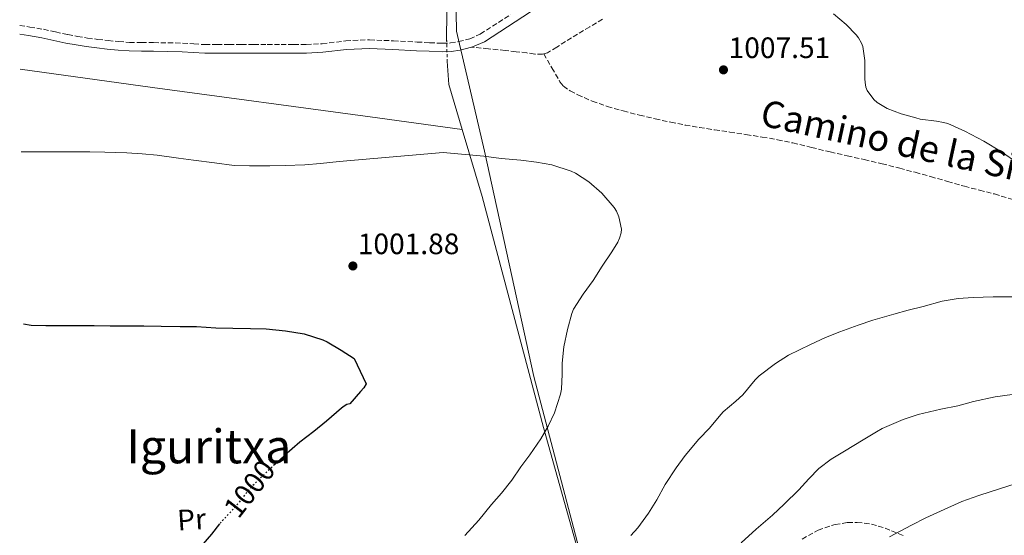
# Model space of a CAD drawing. Units: metres. Extents: x 586865 to 590302, y 4738233 to 4740590.
# Drawn here: x 586869 to 587203, y 4740043 to 4740218 of the extents above; entities that cross this region are included whole.
import ezdxf
from ezdxf.enums import TextEntityAlignment as Align

# ---------------------------------------------------------------- set-up
doc = ezdxf.new("R2010")
doc.units = ezdxf.units.M
doc.header["$MEASUREMENT"] = 0
for name, pattern in [('DGN Style 2', [1.7399219301090239, 1.043953158065414, -0.6959687720436097]), ('DGN Style 3', [2.435890702152634, 1.739921930109024, -0.6959687720436097]), ('DGN Style 5', [1.217945351076317, 0.5219765790327072, -0.6959687720436097])]:
    doc.linetypes.add(name, pattern=pattern)
for name, color, linetype, lineweight in [('Abrevadero puntual', 7, 'Continuous', 0), ('Camino', 7, 'DGN Style 3', 0), ('Cota de curva de nivel directora', 7, 'Continuous', 0), ('Cota de punto acotado terreno', 7, 'Continuous', 0), ('Curva de nivel directora', 30, 'Continuous', 30), ('Curva de nivel directora no vista', 30, 'DGN Style 5', 30), ('Curva de nivel intermedia', 30, 'Continuous', 0), ('Etiqueta de uso rústico', 92, 'Continuous', 0), ('Límite de Concejo', 7, 'Continuous', 0), ('Línea  de muro-pared o tapia', 1, 'Continuous', 13), ('Margen derecho', 7, 'Continuous', 0), ('Punto acotado terreno (símbolo)', 7, 'Continuous', 0), ('Senda', 7, 'DGN Style 3', 0), ('Texto de Área (paraje) menor', 7, 'Continuous', 0), ('Verja', 7, 'DGN Style 2', 0), ('Zona arbolada', 92, 'DGN Style 3', 0)]:
    doc.layers.add(name, color=color, linetype=linetype, lineweight=lineweight)
doc.styles.add('Style-Arial', font='arial.ttf')

# ---------------------------------------------------------------- blocks, each defined once
blk = doc.blocks.new('5PATER')
at = {"layer": 'Abrevadero puntual', "linetype": 'Continuous', "lineweight": 0}
h = blk.add_hatch(color=51, dxfattribs=at)
edge = h.paths.add_edge_path()
edge.add_ellipse((0, 0), major_axis=(-0.1095731443231308, -0.1110710700762829), ratio=0.9994222409660317, start_angle=0, end_angle=360)

msp = doc.modelspace()

# ---------------------------------------------------------------- linework, layer by layer
at = {"layer": 'Camino', "color": 7, "linetype": 'DGN Style 3', "lineweight": 0}
msp.add_polyline3d([(586869.3500000016, 4740216.250000002, 1009.119999999996), (586872.7699999993, 4740215.67, 1009.119999999996), (586877.3999999983, 4740214.900000001, 1009.119999999996), (586881.5100000009, 4740213.990000002, 1009.059999999998), (586885.6299999983, 4740213.090000001, 1008.919999999998), (586888.9699999975, 4740212.480000001, 1008.740000000005), (586892.329999997, 4740211.939999999, 1008.570000000007), (586895.8099999973, 4740211.480000001, 1008.479999999996), (586899.3099999975, 4740211.090000001, 1008.399999999994), (586902.9400000018, 4740210.710000001, 1008.300000000003), (586906.5899999997, 4740210.480000001, 1008.220000000001), (586910.6700000011, 4740210.430000002, 1008.199999999997), (586914.7500000005, 4740210.390000001, 1008.220000000001), (586919.6799999989, 4740210.320000002, 1008.229999999996), (586924.6200000009, 4740210.240000002, 1008.25), (586928.4200000007, 4740209.960000002, 1008.419999999999), (586932.2199999985, 4740209.7, 1008.64), (586936.2800000019, 4740209.710000001, 1008.779999999999), (586940.3500000021, 4740209.720000001, 1008.860000000001), (586944.5199999985, 4740209.720000001, 1008.880000000005), (586948.6799999982, 4740209.720000001, 1008.89), (586953.3399999985, 4740209.720000001, 1008.89), (586957.9999999988, 4740209.720000001, 1008.89), (586962.269999998, 4740209.720000001, 1008.89), (586966.5399999995, 4740209.720000001, 1008.89), (586971.9100000006, 4740210.010000001, 1008.910000000004), (586979.9599999995, 4740210.970000002, 1008.960000000006), (586988.0100000006, 4740211.350000001, 1009), (586996.0799999974, 4740210.980000001, 1008.979999999996), (587004.1399999997, 4740210.580000001, 1008.919999999998), (587008.3999999977, 4740210.359999999, 1008.869999999995), (587012.6700000013, 4740210.150000001, 1008.809999999998), (587015.4299999997, 4740210.260000002, 1008.800000000003), (587018.1900000002, 4740210.710000001, 1008.830000000002), (587021.9899999977, 4740211.700000001, 1008.929999999993), (587025.5799999973, 4740213.280000002, 1009.039999999994), (587035.8199999989, 4740219.920000002, 1009.190000000003)], dxfattribs=at)
at = {"layer": 'Curva de nivel directora', "color": 30, "linetype": 'Continuous', "lineweight": 30, "elevation": 1000, "flags": 128}
for points in [[(586870.6300000001, 4740114.930000001), (586873.1899999994, 4740114.54), (586878.2499999999, 4740114.330000003), (586883.6700000003, 4740114.330000003), (586889.0500000003, 4740114.330000003), (586894.6299999993, 4740114.330000003), (586900.0599999985, 4740114.310000001), (586906.1499999993, 4740114.310000001), (586911.3999999998, 4740114.28), (586917.37, 4740114.11), (586923.7499999992, 4740114.039999999), (586929.3199999993, 4740113.980000001), (586935.8300000003, 4740113.580000001), (586941.6399999995, 4740113.42), (586947.5899999996, 4740113.350000001), (586952.9400000006, 4740113.240000002), (586959.4999999988, 4740112.590000001), (586965.8299999987, 4740111.58), (586972.1099999995, 4740109.560000001), (586973.6099999994, 4740108.84), (586978.3599999992, 4740106.039999999), (586982.7800000003, 4740103.189999999), (586986.8099999981, 4740094.57), (586986.0399999992, 4740093.230000001), (586984.9699999986, 4740091.980000002), (586981.3399999987, 4740087.82), (586980.3599999996, 4740087.550000002), (586979.3499999993, 4740086.950000001), (586978.5, 4740086.28), (586973.3700000002, 4740081.900000001), (586969.0599999985, 4740078.439999999), (586964.4200000005, 4740074.830000003), (586959.1799999991, 4740070.280000002), (586955.8299999984, 4740067.170000002)], [(586937.1699999992, 4740047.02), (586934.4199999999, 4740043.590000001), (586930.7599999988, 4740039.340000002), (586926.8200000003, 4740034.25), (586923.0000000005, 4740028.869999999), (586922.4399999994, 4740027.53), (586920.5700000008, 4740021.320000002), (586918.9799999993, 4740016.25), (586917.1899999989, 4740012.41), (586914.4100000006, 4740007.45), (586912.0999999995, 4740004.390000002), (586909.14, 4740000.010000001), (586905.7400000005, 4739996.2), (586901.8499999989, 4739992.51), (586897.4299999999, 4739988.990000002), (586891.9899999995, 4739985.08), (586886.9800000004, 4739981.15), (586882.3099999989, 4739977.320000002), (586878.1299999993, 4739973.37), (586873.4599999998, 4739969.680000001), (586872.4699999996, 4739968.870000001)]]:
    msp.add_lwpolyline(points, dxfattribs=at)
at = {"layer": 'Curva de nivel directora no vista', "color": 30, "linetype": 'DGN Style 5', "lineweight": 30, "elevation": 1000, "flags": 128}
msp.add_lwpolyline([(586955.8299999984, 4740067.170000002), (586954.7099999987, 4740066.140000002), (586950.0199999993, 4740061.710000001), (586945.9299999989, 4740057.230000001), (586942.3599999994, 4740052.630000002), (586937.9400000003, 4740047.980000001), (586937.1699999992, 4740047.02)], dxfattribs=at)
at = {"layer": 'Curva de nivel intermedia', "color": 30, "linetype": 'Continuous', "lineweight": 0, "flags": 128}
for points, elevation in [([(587207.8800000009, 4740169.489999999), (587202.2999999997, 4740173.350000001), (587196.3600000008, 4740176.899999999), (587189.9300000002, 4740180.33), (587184.1900000002, 4740182.9), (587182.7100000005, 4740183.32), (587180.280000001, 4740183.67), (587174.7100000009, 4740184.439999999), (587173.2900000014, 4740184.840000001), (587168.3099999992, 4740186.230000001), (587163.5900000008, 4740188.039999999), (587160.2300000014, 4740190.039999999), (587159.0500000012, 4740191.079999999), (587156.7800000003, 4740194.099999999), (587156.2999999997, 4740195.27), (587156.0600000005, 4740196.899999999), (587156.0400000004, 4740198.100000001), (587156.0100000014, 4740204.28), (587155.3400000008, 4740209.01), (587154.8600000002, 4740210.23), (587153.9000000014, 4740211.96), (587153.1000000011, 4740213.050000001), (587149.6600000013, 4740216.58), (587145.3200000004, 4740220.199999999)], 1005), ([(586869.8900000004, 4740173.300000001), (586873.7400000015, 4740173.289999999), (586881.1100000008, 4740173.289999999), (586887.6700000011, 4740173.289999999), (586893.1500000019, 4740173.269999999), (586898.2000000011, 4740173.159999999), (586905.7100000012, 4740172.989999999), (586910.8700000001, 4740172.679999999), (586915.9300000005, 4740172.17), (586923.1800000014, 4740171.179999999), (586928.270000001, 4740170.470000001), (586935.4000000012, 4740169.55), (586942.0399999997, 4740168.73), (586947.27, 4740168.52), (586954.2000000012, 4740168.539999999), (586959.4200000004, 4740168.649999999), (586966.1100000005, 4740168.91), (586971.3200000006, 4740169.34), (586977.74, 4740170.06), (587012.9400000018, 4740173.130000001), (587026.790000001, 4740171.880000001), (587032.6200000005, 4740171.099999999), (587039.3100000003, 4740170.470000001), (587044.63, 4740169.82), (587049.8700000015, 4740168.92), (587056.4400000006, 4740166.779999998), (587057.8500000011, 4740166.060000001), (587062.4100000008, 4740163.079999999), (587066.7800000006, 4740159.34), (587071.0200000008, 4740154.410000001), (587071.7500000016, 4740153.179999999), (587072.5700000019, 4740151.3), (587073.4300000003, 4740147.019999999), (587073.3099999996, 4740145.800000001), (587072.7799999999, 4740143.960000001), (587072.2200000011, 4740142.699999998), (587070.1900000017, 4740139.380000002), (587066.9500000007, 4740134.46), (587063.8200000012, 4740129.619999998), (587060.4900000008, 4740125.029999999), (587057.2099999996, 4740119.859999999), (587056.6700000009, 4740118.489999999), (587055.1800000002, 4740113.029999998), (587053.9400000018, 4740107.140000002), (587053.2900000013, 4740101.59), (587053.3400000005, 4740097.859999998), (587053.1600000017, 4740092.74), (587052.8200000019, 4740091.05), (587050.7300000021, 4740084.729999999), (587048.5800000018, 4740080.199999998), (587046.0899999996, 4740075.849999999), (587042.3400000011, 4740070.490000002), (587039.3400000016, 4740066.380000001), (587036.2500000005, 4740061.91), (587032.8200000017, 4740057.509999999), (587029.4000000019, 4740053.609999998), (587025.0800000011, 4740048.28), (587020.3800000006, 4740043.13)], 1005), ([(587206.1500000008, 4740124.119999999), (587199.4800000011, 4740124.100000001), (587192.7399999998, 4740123.859999998), (587187.6900000006, 4740123.539999999), (587182.2000000009, 4740122.630000001), (587175.7400000013, 4740120.82), (587170.7300000022, 4740119.54), (587165.8000000014, 4740118.199999998), (587158.7600000006, 4740116.23), (587153.7200000002, 4740114.470000001), (587147.4600000017, 4740112.199999999), (587142.6600000006, 4740110.279999999), (587137.6200000002, 4740107.960000002), (587130.1200000012, 4740104.329999999), (587125.7500000015, 4740101.48), (587120.1800000013, 4740097.269999999), (587118.8100000012, 4740095.890000001), (587114.6300000014, 4740090.84), (587112.2500000009, 4740088.73), (587107.9000000014, 4740085.08), (587106.5800000003, 4740083.48), (587103.29, 4740079.559999999), (587099.7400000007, 4740075.830000001), (587095.0300000011, 4740070.300000001), (587092.0200000004, 4740066.09), (587088.2600000007, 4740060.390000001), (587085.4000000019, 4740055.220000001), (587082.5800000011, 4740050.649999999), (587079.0300000017, 4740045.67), (587076.5799999997, 4740043.079999999)], 1010), ([(587205.9299999997, 4740090.949999999), (587200.25, 4740090.199999998), (587192.8600000006, 4740088.550000001), (587187.5000000006, 4740087.159999998), (587181.8000000009, 4740085.960000001), (587174.0600000004, 4740084.179999999), (587169.02, 4740082.469999999), (587161.9000000011, 4740079.449999999), (587159.980000001, 4740078.33), (587155.4800000016, 4740075.539999999), (587149.050000001, 4740071.749999999), (587144.5700000017, 4740068.970000001), (587140.440000001, 4740065.849999999), (587137.000000001, 4740062.359999999), (587133.6100000005, 4740058.649999999), (587128.6200000015, 4740053.689999999), (587124.6300000016, 4740050.019999999), (587119.1900000012, 4740045.249999999), (587114.0700000004, 4740040.600000001)], 1015), ([(587207.0200000004, 4740060.630000002), (587202.0200000004, 4740059.08), (587194.6300000009, 4740056.689999999), (587188.94, 4740054.679999999), (587181.66, 4740051.349999999), (587176.650000001, 4740049.050000001), (587171.7699999993, 4740046.579999999), (587164.3600000021, 4740042.689999999)], 1020)]:
    msp.add_lwpolyline(points, dxfattribs=dict(at, elevation=elevation))
at = {"layer": 'Límite de Concejo', "color": 7, "linetype": 'Continuous', "lineweight": 0}
msp.add_polyline3d([(587061.9400000013, 4740027.720000001, 1010.62), (587043.6799999997, 4740097.050000001, 1004.29), (587026.9800000004, 4740173.550000001, 1005.14), (587019.5100000016, 4740205.59, 1008.58), (587018.5100000016, 4740209.890000001, 1008.83), (587017.4800000004, 4740214.300000001, 1009.11), (587016.8500000016, 4740251.390000001, 1012.96), (587017.6400000006, 4740296.4, 1020.6), (587017.3099999987, 4740340.619999999, 1028.34), (587020.5300000012, 4740410.109999999, 1041.34), (587022.4299999997, 4740468.880000001, 1055.93), (587023.7399999984, 4740492.680000001, 1063.54), (587029.8599999994, 4740548.01, 1090.89)], dxfattribs=at)
at = {"layer": 'Línea  de muro-pared o tapia', "color": 1, "linetype": 'Continuous', "lineweight": 13, "extrusion": (-0.001095466542437969, -0.1491519832981904, 0.9888136759932434), "elevation": -706655.2960269685, "flags": 128}
msp.add_lwpolyline([(552184.15288106, 4691473.571976149), (552184.15288106, 4691491.472696804)], dxfattribs=at)
at = {"layer": 'Línea  de muro-pared o tapia', "color": 1, "linetype": 'Continuous', "lineweight": 13, "extrusion": (0, -0.1520571843934694, 0.9883716976291514), "elevation": -719783.9566480946, "flags": 128}
msp.add_lwpolyline([(587014.1600000004, 4685244.002118338), (587014.1600000004, 4685244.791295123)], dxfattribs=at)
at = {"layer": 'Línea  de muro-pared o tapia', "color": 1, "linetype": 'Continuous', "lineweight": 13, "extrusion": (-0.3219526568246939, -0.1591779317703325, 0.9332785612028384), "elevation": -942584.652079728, "flags": 128}
msp.add_lwpolyline([(-3989052.530052939, 2452165.526021679), (-3989045.177471143, 2452162.240517012), (-3989029.49037367, 2452159.344817984)], dxfattribs=at)
at = {"layer": 'Línea  de muro-pared o tapia', "color": 1, "linetype": 'Continuous', "lineweight": 13}
for points in [[(586869.54, 4740201.369999999, 1008.149999999994), (586914.3799999999, 4740195.15, 1007.449999999997), (586988.2699999996, 4740185.220000001, 1006.580000000002), (587019.3899999997, 4740180.880000001, 1006.100000000006)], [(587019.3899999997, 4740180.880000001, 1007.190000000002), (587026.1500000004, 4740158.15, 1005.64), (587047.0499999998, 4740079.779999999, 1005.75), (587062.0899999999, 4740025.99, 1011.610000000001), (587081.6699999999, 4739953.74, 1024.809999999998), (587138.6100000005, 4739706.140000001, 1101.139999999999), (587149.4900000002, 4739665.430000001, 1124.440000000002), (587153.25, 4739651, 1128.710000000006), (587155.5199999996, 4739641.42, 1129.449999999997), (587157.2199999997, 4739615, 1129.050000000003), (587158.4800000004, 4739598.730000001, 1127.330000000002), (587163.8700000001, 4739579.930000001, 1124.169999999998), (587175.0499999998, 4739544.76, 1116.490000000005), (587188.6699999999, 4739501.560000001, 1099.990000000005), (587196.1600000003, 4739469.609999999, 1086.059999999998), (587206.5300000003, 4739467.560000001, 1085), (587261.1799999997, 4739456.77, 1080), (587277.3099999996, 4739453.58, 1075), (587291.7999999998, 4739450.720000001, 1070), (587304.9199999999, 4739448.130000001, 1065), (587317.5199999996, 4739445.640000001, 1060), (587320.1200000001, 4739445.130000001, 1058.800000000003), (587246.9699999997, 4739323.84, 1022.369999999995), (587423.2400000002, 4738939.539999999, 927.6100000000006)]]:
    msp.add_polyline3d(points, dxfattribs=at)
at = {"layer": 'Margen derecho', "color": 7, "linetype": 'Continuous', "lineweight": 0}
for points in [[(587047.5100000012, 4740223.980000001, 1009.360000000001), (587037.4100000004, 4740217.460000001, 1009.190000000003), (587026.980000001, 4740210.690000001, 1009.039999999994), (587022.9600000001, 4740208.92, 1008.929999999993), (587022.6400000004, 4740208.830000001, 1008.919999999998)], [(587022.6400000004, 4740208.830000001, 1008.919999999998), (587018.7899999992, 4740207.830000003, 1008.830000000002), (587015.7299999992, 4740207.330000001, 1008.800000000003), (587012.6499999991, 4740207.210000004, 1008.809999999998), (587008.2500000002, 4740207.430000001, 1008.869999999995), (587003.9899999977, 4740207.65, 1008.919999999998), (586995.9400000012, 4740208.040000002, 1008.979999999996), (586988.0100000006, 4740208.41, 1009), (586980.1999999987, 4740208.040000002, 1008.960000000006), (586972.1700000021, 4740207.09, 1008.910000000004), (586966.62, 4740206.780000002, 1008.89), (586962.269999998, 4740206.780000002, 1008.89), (586957.9999999988, 4740206.780000002, 1008.89), (586953.3399999985, 4740206.780000002, 1008.89), (586948.6799999982, 4740206.780000002, 1008.89), (586944.5199999985, 4740206.780000002, 1008.880000000005), (586940.3500000021, 4740206.780000002, 1008.860000000001), (586936.2899999986, 4740206.77, 1008.779999999999), (586932.1199999999, 4740206.760000001, 1008.64), (586928.2100000007, 4740207.029999999, 1008.419999999999), (586924.4899999968, 4740207.310000001, 1008.25), (586919.640000001, 4740207.380000004, 1008.229999999996), (586914.7100000001, 4740207.449999999, 1008.220000000001), (586910.6299999988, 4740207.500000001, 1008.199999999997), (586906.4800000002, 4740207.550000003, 1008.220000000001), (586902.6999999983, 4740207.78, 1008.300000000003), (586898.9899999979, 4740208.170000002, 1008.399999999994), (586895.4600000007, 4740208.570000002, 1008.479999999996), (586891.909999999, 4740209.040000001, 1008.570000000007), (586888.469999999, 4740209.580000003, 1008.740000000005), (586885.0499999992, 4740210.220000001, 1008.919999999998), (586880.8799999984, 4740211.130000001, 1009.059999999998), (586876.8500000006, 4740212.020000001, 1009.119999999996), (586872.2899999986, 4740212.77, 1009.119999999996), (586869.3899999995, 4740213.260000001, 1009.119999999996)]]:
    msp.add_polyline3d(points, dxfattribs=at)
at = {"layer": 'Senda', "color": 7, "linetype": 'DGN Style 3', "lineweight": 0}
for points in [[(587067.030000001, 4740218.359999999, 1008.279999999999), (587062.6799999991, 4740215.699999999, 1008.210000000007), (587058.5899999987, 4740213.25, 1008.130000000005), (587054.4899999973, 4740210.790000001, 1008.050000000003), (587051.5100000021, 4740208.84, 1008.009999999995), (587048.3799999984, 4740206.970000001, 1007.970000000001), (587047.0899999987, 4740206.58, 1007.949999999997)], [(587047.0899999987, 4740206.58, 1007.949999999997), (587046.6799999997, 4740206.45, 1007.940000000002), (587044.0199999998, 4740206.510000001, 1007.869999999995), (587041.350000001, 4740206.890000001, 1007.800000000003), (587037.6899999997, 4740207.310000001, 1007.64), (587034.0300000008, 4740207.720000002, 1007.720000000001), (587028.3299999988, 4740208.280000002, 1008.320000000007), (587022.6400000004, 4740208.830000001, 1008.919999999998)], [(587047.0899999987, 4740206.58, 1007.949999999997), (587049.8500000014, 4740201.820000002, 1007.460000000007), (587052.6000000007, 4740197.060000001, 1006.970000000001), (587053.7399999984, 4740195.630000002, 1006.850000000006), (587056.0300000017, 4740193.980000001, 1006.779999999999), (587058.6000000021, 4740192.699999999, 1006.740000000005), (587063.5399999997, 4740190.520000001, 1006.589999999997), (587068.6000000001, 4740188.740000002, 1006.490000000005), (587074.0799999986, 4740187.189999999, 1006.589999999997), (587079.5900000005, 4740185.770000001, 1006.759999999995), (587084.8900000001, 4740184.520000001, 1006.770000000004), (587090.1999999987, 4740183.37, 1006.789999999994), (587095.0599999981, 4740182.410000001, 1006.880000000005), (587099.9299999984, 4740181.57, 1007.009999999995), (587105.0499999992, 4740180.790000003, 1007.259999999995), (587110.1700000024, 4740180.010000001, 1007.460000000007), (587115.6900000009, 4740179.17, 1007.479999999996), (587121.2099999995, 4740178.330000003, 1007.479999999996), (587126.3999999975, 4740177.42, 1007.509999999995), (587131.5499999995, 4740176.330000001, 1007.539999999994), (587137.8900000007, 4740174.800000003, 1007.339999999997), (587144.2299999996, 4740173.270000001, 1007.080000000002), (587150.0199999989, 4740171.970000001, 1007.029999999999), (587155.8000000012, 4740170.66, 1006.979999999996), (587161.8200000006, 4740169.270000001, 1006.789999999994), (587167.8199999998, 4740167.779999999, 1006.630000000005), (587173.0700000002, 4740166.369999999, 1006.64), (587178.3099999973, 4740164.9, 1006.660000000004), (587184.0300000015, 4740163.270000001, 1006.619999999996), (587189.7499999992, 4740161.65, 1006.529999999999), (587194.8500000021, 4740160.32, 1006.289999999994), (587199.9499999983, 4740159.010000001, 1005.880000000005), (587206.2399999981, 4740157.140000002, 1004.960000000006)]]:
    msp.add_polyline3d(points, dxfattribs=at)
at = {"layer": 'Verja', "color": 7, "linetype": 'DGN Style 2', "lineweight": 0, "extrusion": (0.00526647415608415, -0.2101046011754773, 0.9776647282247924), "elevation": -991860.3293629732, "flags": 128}
msp.add_lwpolyline([(705610.4966503239, 4618714.132385705), (705610.4966503239, 4618706.37678128)], dxfattribs=at)
at = {"layer": 'Zona arbolada', "color": 92, "linetype": 'DGN Style 3', "lineweight": 0}
msp.add_polyline3d([(587134.7199999997, 4740041.880000001, 1024.729999999996), (587140.1200000001, 4740044.91, 1024.470000000001), (587145.9100000003, 4740046.84, 1024.309999999998), (587150.1299999999, 4740047.480000001, 1024.360000000001), (587153.3799999999, 4740047.550000001, 1024.470000000001), (587158.2400000002, 4740046.980000001, 1024.770000000004), (587162.8399999999, 4740045.59, 1025.210000000006), (587169.0499999998, 4740043.01, 1026.009999999995)], dxfattribs=at)
msp.add_polyline3d([(587134.7199999997, 4740041.880000001, 1024.729999999996), (587140.1200000001, 4740044.91, 1024.470000000001), (587145.9100000003, 4740046.84, 1024.309999999998), (587150.1299999999, 4740047.480000001, 1024.360000000001), (587153.3799999999, 4740047.550000001, 1024.470000000001), (587158.2400000002, 4740046.980000001, 1024.770000000004), (587162.8399999999, 4740045.59, 1025.210000000006), (587169.0499999998, 4740043.01, 1026.009999999995)], dxfattribs=at)

# ---------------------------------------------------------------- block references
at = {"layer": 'Punto acotado terreno (símbolo)', "color": 7, "linetype": 'Continuous', "lineweight": 0, "xscale": 10, "yscale": 10, "zscale": 10}
for p in [(587108.050000001, 4740201.140000002, 1007.509999999995), (586982.3599999979, 4740134.58, 1001.880000000005)]:
    msp.add_blockref('5PATER', p, dxfattribs=at)

# ---------------------------------------------------------------- texts
at = {"color": 7, "linetype": 'Continuous', "lineweight": 0, "style": 'Style-Arial'}
msp.add_text('Camino de la Sierra', height=9, rotation=347.72985, dxfattribs=at).set_placement((587174.5009981104, 4740170.568170942, 1006.820000000007), align=Align.CENTER)
at = {"layer": 'Cota de curva de nivel directora', "color": 7, "linetype": 'Continuous', "lineweight": 0, "style": 'Style-Arial'}
msp.add_text('1000', height=7.000000000000002, rotation=52.15267000000001, dxfattribs=at).set_placement((586947.2902215926, 4740058.977633759, 1000), align=Align.MIDDLE_CENTER)
at = {"layer": 'Cota de punto acotado terreno', "color": 7, "linetype": 'Continuous', "lineweight": 0, "style": 'Style-Arial'}
for s, p in [('1007.51', (587109.8099999982, 4740205.140000001, 1007.509999999995)), ('1001.88', (586984.0199999989, 4740138.580000001, 1001.880000000005))]:
    msp.add_text(s, height=7.000000000000002, dxfattribs=at).set_placement(p)
at = {"layer": 'Etiqueta de uso rústico', "color": 92, "linetype": 'Continuous', "lineweight": 0, "style": 'Style-Arial'}
msp.add_text('Pr', height=7.000000000000002, rotation=3.73, dxfattribs=at).set_placement((586927.6429032431, 4740048.538985073, 999.3899999999995), align=Align.MIDDLE_CENTER)
at = {"layer": 'Texto de Área (paraje) menor', "color": 7, "linetype": 'Continuous', "lineweight": 0, "style": 'Style-Arial'}
msp.add_text('Iguritxa', height=11.5, dxfattribs=at).set_placement((586933.4834554394, 4740073.35001, 998.0399999999937), align=Align.MIDDLE_CENTER)

doc.saveas('drawing.dxf')
